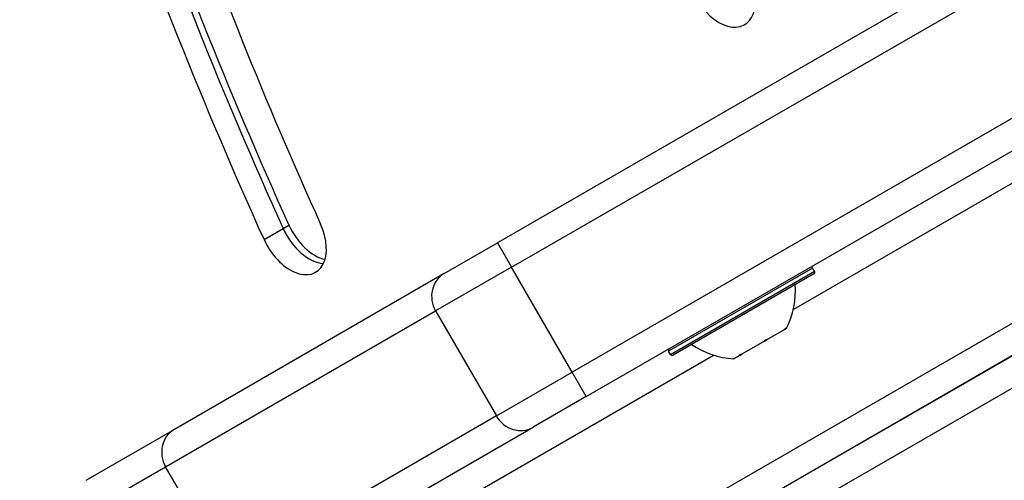
# Model space of a CAD drawing. Units: millimetres. Extents: x -3588 to 3524, y -2481 to 3079.
# Drawn here: x 1351 to 1456, y -673 to -623 of the extents above; entities that cross this region are included whole.
import ezdxf

# ---------------------------------------------------------------- set-up
doc = ezdxf.new("R2010")
doc.units = ezdxf.units.MM
doc.header["$LTSCALE"] = 40
doc.layers.add('SW_Toestellen', color=2, linetype='Continuous')

msp = doc.modelspace()

# ---------------------------------------------------------------- linework, layer by layer
at = {"layer": 'SW_Toestellen'}
for p, q in [((1635.64, -559.44), (1313.33, -745.53)), ((1635.64, -559.44), (1313.33, -745.53)), ((1293.14, -750.25), (1618.94, -562.15)), ((1293.14, -750.25), (1618.94, -562.15)), ((1548.65, -562.32), (1401.64, -647.2)), ((1620.38, -564.79), (1294.87, -752.72)), ((1312.04, -742.81), (1620.38, -564.79)), ((1403.14, -649.8), (1550.15, -564.92)), ((1403.14, -649.8), (1550.15, -564.92)), ((1556.65, -576.17), (1409.64, -661.05)), ((1556.65, -576.17), (1409.64, -661.05)), ((1411.14, -663.65), (1558.15, -578.77)), ((1519.47, -604.57), (1433.31, -654.32)), ((1519.47, -604.57), (1433.31, -654.32)), ((1376.67, -646.84), (1378.72, -645.66)), ((1378.72, -645.66), (1379.33, -645.31)), ((1395.96, -650.47), (1401.64, -647.2)), ((1401.64, -647.2), (1403.14, -649.8)), ((1403.14, -649.8), (1395.03, -654.48)), ((1403.14, -649.8), (1395.03, -654.48)), ((1409.64, -661.05), (1403.14, -649.8)), ((1435.37, -649.89), (1419.96, -658.79)), ((1435.57, -650.24), (1435.37, -649.89)), ((1395.96, -650.47), (1367.07, -667.16)), ((1420.16, -659.14), (1435.57, -650.24)), ((1435.5, -650.51), (1420.43, -659.21)), ((1366.14, -671.16), (1395.03, -654.48)), ((1366.14, -671.16), (1395.03, -654.48)), ((1395.03, -654.48), (1401.53, -665.73)), ((1432.46, -656.42), (1432.44, -656.38)), ((1432.58, -656.36), (1432.49, -656.41)), ((1432.39, -656.46), (1430.51, -657.55)), ((1432.39, -656.46), (1432.46, -656.42)), ((1432.49, -656.41), (1432.46, -656.42)), ((1430.21, -657.72), (1427.78, -659.12)), ((1430.21, -657.72), (1430.51, -657.55)), ((1424.82, -659.22), (1286.64, -738.99)), ((1424.82, -659.22), (1286.64, -738.99)), ((1420.16, -659.14), (1419.96, -658.79)), ((1427.58, -659.24), (1426.95, -659.61)), ((1427.59, -659.24), (1427.56, -659.18)), ((1427.59, -659.24), (1427.58, -659.24)), ((1427.59, -659.24), (1427.78, -659.12)), ((1401.53, -665.73), (1409.64, -661.05)), ((1401.53, -665.73), (1409.64, -661.05)), ((1411.14, -663.65), (1409.64, -661.05)), ((1411.14, -663.65), (1405.46, -666.93)), ((1401.53, -665.73), (1372.64, -682.42)), ((1401.53, -665.73), (1372.64, -682.42)), ((1376.57, -683.61), (1405.46, -666.93)), ((1367.07, -667.16), (1357.61, -672.62)), ((1358.86, -675.36), (1366.14, -671.16)), ((1358.86, -675.36), (1366.14, -671.16)), ((1372.64, -682.42), (1366.14, -671.16))]:
    msp.add_line(p, q, dxfattribs=at)
for centre, radius, start, end in [((1435.2, -649.99), 0.2, 30, 120), ((1435.4, -650.34), 0.2, 300, 30), ((1424.53, -652.33), 9, 333.4023, 4.2258), ((1427.48, -650.62), 9, 235.7742, 266.5977), ((1420.13, -658.69), 0.2, 120, 210), ((1420.33, -659.04), 0.2, 210, 300)]:
    msp.add_arc(centre, radius, start, end, dxfattribs=at)
for centre, major_axis, ratio, start_param, end_param in [((1572.24, -592.5), (-159.93, 277.01), 0.614845, 1.262437, 1.411533), ((1572.24, -592.5), (-159.93, 277.01), 0.614845, 1.262437, 1.411533), ((1572.86, -592.15), (-159.93, 277.01), 0.614845, 1.262437, 1.411533), ((1570.19, -593.69), (-159.93, 277.01), 0.614845, 1.262437, 1.411533), ((1570.19, -593.69), (154.93, -268.35), 0.614845, 4.413116, 4.553126), ((1425.58, -619.52), (2.5, -4.33), 0.614845, 4.806402, 7.947995), ((1379.69, -646.01), (2.5, -4.33), 0.614845, 4.553126, 7.694719), ((1381.74, -644.83), (-2.5, 4.33), 0.614845, 1.411533, 2.746598), ((1381.74, -644.83), (-2.5, 4.33), 0.614845, 1.411533, 2.746598), ((1382.36, -644.47), (-2.5, 4.33), 0.614845, 1.411533, 2.617712), ((1397.46, -653.07), (-1.5, 2.6), 0.935902, 0, 1.570796), ((1403.96, -664.33), (1.5, -2.6), 0.935902, 4.712389, 6.283185), ((1368.57, -669.75), (-1.5, 2.6), 0.935902, 0, 1.570796)]:
    msp.add_ellipse(centre, major_axis=major_axis, ratio=ratio, start_param=start_param, end_param=end_param, dxfattribs=at)
for points, knots in [([(1432.39, -656.46), (1432.41, -656.44), (1432.42, -656.41), (1432.45, -656.37), (1432.46, -656.36), (1432.48, -656.34), (1432.49, -656.33), (1432.49, -656.33)], [-0.02301518, -0.02301518, -0.02301518, -0.02301518, -0.01373789, -0.01373789, -0.0069032, -0.0069032, 0, 0, 0, 0]), ([(1432.49, -656.33), (1432.49, -656.33), (1432.49, -656.33), (1432.5, -656.32), (1432.5, -656.32), (1432.51, -656.34), (1432.51, -656.35), (1432.5, -656.37), (1432.49, -656.39), (1432.49, -656.41)], [-0.02311277, -0.02311277, -0.02311277, -0.02311277, -0.02249363, -0.02249363, -0.01555295, -0.01555295, -0.00799858, -0.00799858, 0, 0, 0, 0]), ([(1430.21, -657.72), (1430.21, -657.7), (1430.23, -657.68), (1430.26, -657.64), (1430.27, -657.62), (1430.3, -657.59), (1430.32, -657.58), (1430.34, -657.57)], [-0.02301518, -0.02301518, -0.02301518, -0.02301518, -0.01373777, -0.01373777, -0.00690321, -0.00690321, 0, 0, 0, 0]), ([(1430.34, -657.57), (1430.35, -657.56), (1430.36, -657.56), (1430.38, -657.55), (1430.4, -657.54), (1430.43, -657.54), (1430.45, -657.53), (1430.48, -657.54), (1430.5, -657.54), (1430.51, -657.55)], [-0.02308353, -0.02308353, -0.02308353, -0.02308353, -0.01938297, -0.01938297, -0.01553143, -0.01553143, -0.00798064, -0.00798064, 0, 0, 0, 0]), ([(1427.58, -659.24), (1427.56, -659.23), (1427.55, -659.23), (1427.55, -659.21), (1427.55, -659.2), (1427.55, -659.18), (1427.56, -659.18), (1427.58, -659.17), (1427.58, -659.16), (1427.58, -659.16)], [-0.02864009, -0.02864009, -0.02864009, -0.02864009, -0.02015378, -0.02015378, -0.01383021, -0.01383021, -0.00682578, -0.00682578, -0.0056198, -0.0056198, -0.0056198, -0.0056198]), ([(1427.58, -659.16), (1427.59, -659.16), (1427.6, -659.16), (1427.61, -659.15), (1427.62, -659.14), (1427.66, -659.14), (1427.68, -659.13), (1427.73, -659.12), (1427.76, -659.12), (1427.78, -659.12)], [-0.02308354, -0.02308354, -0.02308354, -0.02308354, -0.01938319, -0.01938319, -0.0155319, -0.0155319, -0.00798103, -0.00798103, 0, 0, 0, 0])]:
    msp.add_open_spline(points, degree=3, knots=knots, dxfattribs=at)

doc.saveas('drawing.dxf')
